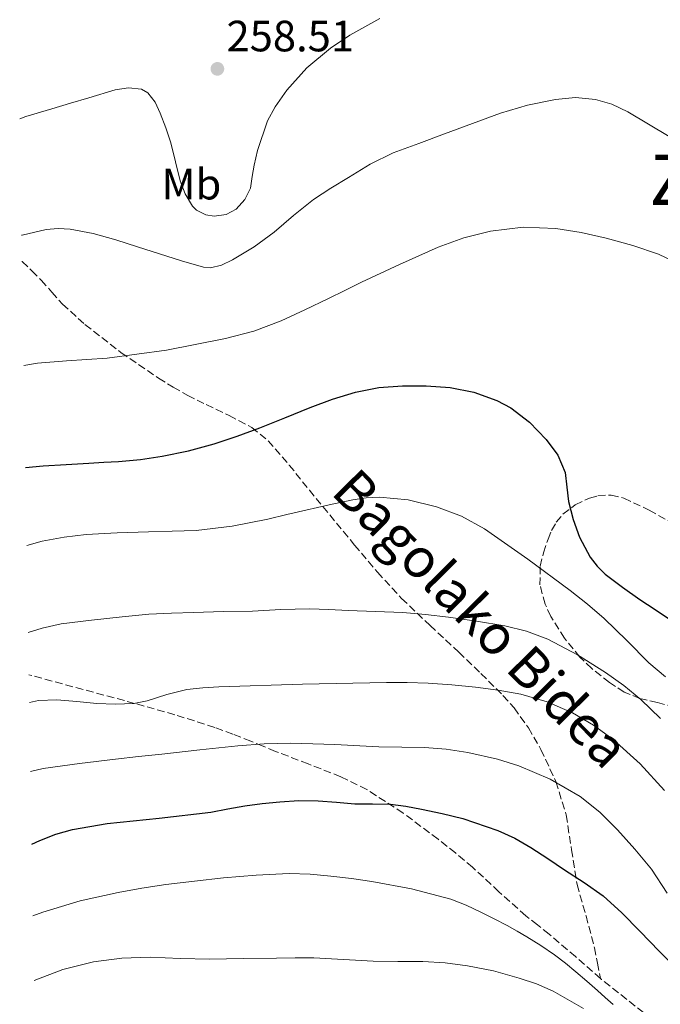
# Model space of a CAD drawing. Units: metres. Extents: x 613503 to 616931, y 4775646 to 4778016.
# Drawn here: x 613533 to 613679, y 4775941 to 4776166 of the extents above; entities that cross this region are included whole.
import ezdxf
from ezdxf.enums import TextEntityAlignment as Align

# ---------------------------------------------------------------- set-up
doc = ezdxf.new("R2010")
doc.units = ezdxf.units.M
doc.header["$MEASUREMENT"] = 0
doc.linetypes.add('DGN Style 3', pattern=[2.435891, 1.739922, -0.695969])
for name, color, linetype, lineweight in [('Cota de punto acotado terreno', 7, 'Continuous', 0), ('Curva de nivel directora', 30, 'Continuous', 30), ('Curva de nivel intermedia', 30, 'Continuous', 0), ('Etiqueta de uso rústico', 92, 'Continuous', 0), ('Punto acotado terreno (símbolo)', 7, 'Continuous', 0), ('Senda', 7, 'DGN Style 3', 0), ('Texto de Área (paraje) menor', 7, 'Continuous', 0), ('Zona arbolada', 92, 'DGN Style 3', 0)]:
    doc.layers.add(name, color=color, linetype=linetype, lineweight=lineweight)
doc.styles.add('Style-Arial', font='arial.ttf')

# ---------------------------------------------------------------- blocks, each defined once
blk = doc.blocks.new('5PATER')
at = {"layer": 'Punto acotado terreno (símbolo)', "linetype": 'Continuous', "lineweight": 0}
h = blk.add_hatch(color=51, dxfattribs=at)
edge = h.paths.add_edge_path()
edge.add_ellipse((0, 0), major_axis=(-0.11, -0.111), ratio=0.999422, start_angle=0, end_angle=360)

msp = doc.modelspace()

# ---------------------------------------------------------------- linework, layer by layer
at = {"layer": 'Curva de nivel directora', "color": 30, "linetype": 'Continuous', "lineweight": 30, "flags": 128}
for points, elevation in [([(613533.98, 4776064.07), (613538.04, 4776064.4), (613543.25, 4776064.73), (613548.47, 4776065.04), (613551.85, 4776065.23), (613555.24, 4776065.41), (613560.25, 4776065.9), (613565.24, 4776066.66), (613571.24, 4776067.84), (613577.14, 4776069.44), (613582.37, 4776071.19), (613587.54, 4776073.11), (613593.3, 4776075.42), (613599.05, 4776077.75), (613604.16, 4776079.63), (613609.4, 4776081.28), (613614.77, 4776082.3), (613620.18, 4776082.71), (613625.6, 4776082.74), (613631.03, 4776082.32), (613636.45, 4776081.3), (613641.72, 4776079.38), (613644.94, 4776077.65), (613649.2, 4776074.43), (613653.05, 4776070.47), (613655.67, 4776066.85), (613657.35, 4776062.87), (613657.76, 4776059.56), (613658.1, 4776056.26), (613659.18, 4776052.16), (613660.66, 4776048.15), (613663.1, 4776043.52), (613664.65, 4776041.46), (613666.5, 4776039.67), (613670.43, 4776036.67), (613674.45, 4776033.87), (613677.96, 4776031.55), (613681.46, 4776029.22)], 275), ([(613535.42, 4775977.93), (613537.22, 4775978.75), (613540.93, 4775980.19), (613544.76, 4775981.28), (613552.62, 4775982.63), (613564.51, 4775983.83), (613576.36, 4775985.27), (613580.23, 4775985.99), (613584.12, 4775986.69), (613588.1, 4775987.24), (613592.1, 4775987.63), (613596.49, 4775987.88), (613600.89, 4775987.86), (613605.08, 4775987.52), (613609.27, 4775987.14), (613613.33, 4775987.11), (613617.4, 4775987.03), (613620.96, 4775986.57), (613624.5, 4775985.94), (613629.27, 4775984.95), (613633.99, 4775983.75), (613641.99, 4775981.02), (613645.82, 4775979.27), (613649.48, 4775977.19), (613653.38, 4775974.65), (613657.24, 4775972.07), (613661.68, 4775969.14), (613666.02, 4775966.08), (613670.35, 4775962.18), (613674.44, 4775958.03), (613678.9, 4775953.37), (613683.56, 4775948.8)], 300)]:
    msp.add_lwpolyline(points, dxfattribs=dict(at, elevation=elevation))
at = {"layer": 'Curva de nivel intermedia', "color": 30, "linetype": 'Continuous', "lineweight": 0, "flags": 128}
for points, elevation in [([(613532.65, 4776143.8), (613534.09, 4776144.26), (613540.02, 4776146.08), (613544.24, 4776147.35), (613548.47, 4776148.59), (613554.49, 4776150.4), (613557.54, 4776150.85), (613560.5, 4776150.53), (613561.98, 4776149.72), (613563.62, 4776147.57), (613564.79, 4776145.04), (613566.09, 4776141.68), (613567.19, 4776138.27), (613568.29, 4776133.94), (613569.37, 4776129.6), (613570.5, 4776126.59), (613572.18, 4776123.78), (613573.09, 4776122.85), (613575.23, 4776121.82), (613577.09, 4776121.54), (613579.89, 4776121.88), (613582.17, 4776123.12), (613584.16, 4776125.3), (613585.41, 4776127.92), (613585.83, 4776130.55), (613586.25, 4776133.17), (613587.05, 4776136.55), (613589.29, 4776143.27), (613591.05, 4776146.47), (613593.72, 4776150.31), (613598.33, 4776155.44), (613603.72, 4776159.94), (613608.13, 4776162.91), (613614.98, 4776166.67)], 260), ([(613533.09, 4776117.15), (613533.24, 4776117.19), (613538.72, 4776118.46), (613541.46, 4776118.72), (613544.18, 4776118.56), (613549.42, 4776117.53), (613554.6, 4776116.08), (613559.6, 4776114.48), (613564.6, 4776112.88), (613569.62, 4776111.32), (613574.65, 4776109.87), (613576.3, 4776109.72), (613578.81, 4776110.33), (613581.29, 4776111.51), (613586.29, 4776114.51), (613590.84, 4776117.83), (613595.28, 4776121.65), (613599.81, 4776125.33), (613603.77, 4776127.92), (613607.83, 4776130.37), (613612.81, 4776133.39), (613618.01, 4776135.95), (613623.9, 4776138.14), (613629.8, 4776140.31), (613636.17, 4776142.68), (613642.55, 4776145.06), (613648.77, 4776146.87), (613655.13, 4776148.15), (613659.69, 4776148.62), (613664.26, 4776148.21), (613668.06, 4776147.09), (613671.67, 4776145.36), (613681.16, 4776139.72)], 265), ([(613533.59, 4776087.36), (613536.73, 4776087.92), (613543.33, 4776088.43), (613547.99, 4776088.73), (613552.65, 4776089.06), (613566.21, 4776090.84), (613579.67, 4776093.51), (613586.17, 4776095.24), (613592.45, 4776097.6), (613597.86, 4776100.09), (613603.22, 4776102.66), (613607.01, 4776104.52), (613610.79, 4776106.39), (613619.52, 4776110.47), (613628.36, 4776114.39), (613634.22, 4776116.52), (613640.29, 4776118.05), (613647.75, 4776118.98), (613655.21, 4776118.67), (613661, 4776117.75), (613666.76, 4776116.45), (613672.79, 4776114.82), (613678.71, 4776112.85), (613687.77, 4776108.45)], 270), ([(613534.28, 4776046.22), (613537.77, 4776047.19), (613542.79, 4776048.15), (613547.86, 4776048.69), (613554.96, 4776049.07), (613562.07, 4776049.36), (613567.54, 4776049.47), (613573.01, 4776049.63), (613581.24, 4776050.61), (613589.37, 4776052.26), (613593.72, 4776053.26), (613598.07, 4776054.27), (613603.43, 4776055.48), (613608.81, 4776056.66), (613611.85, 4776057.1), (613614.92, 4776057.22), (613621.45, 4776056.67), (613627.93, 4776055.06), (613633.62, 4776052.89), (613638.9, 4776050), (613648.84, 4776043.12), (613658.47, 4776035.89), (613662.43, 4776032.77), (613666.29, 4776029.52), (613671.44, 4776024.47), (613676.52, 4776019.36), (613680.26, 4776016.14)], 280), ([(613534.61, 4776026.28), (613537.79, 4776027.3), (613542.13, 4776028.26), (613549.08, 4776029.1), (613556.04, 4776029.87), (613559.12, 4776030.22), (613562.21, 4776030.51), (613567.35, 4776030.77), (613572.49, 4776030.91), (613579.17, 4776031.08), (613585.85, 4776031.23), (613592.36, 4776031.57), (613598.87, 4776031.76), (613603.31, 4776031.58), (613607.75, 4776031.33), (613613.99, 4776031.1), (613620.23, 4776030.85), (613625.44, 4776030.42), (613630.65, 4776029.81), (613637.1, 4776028.93), (613643.53, 4776027.84), (613648.52, 4776026.61), (613653.37, 4776024.77), (613660.16, 4776021.24), (613666.61, 4776017.15), (613670.74, 4776014.2), (613674.69, 4776011.01), (613679.16, 4776006.62)], 285), ([(613534.87, 4776010.32), (613536.98, 4776010.74), (613541.13, 4776010.95), (613545.72, 4776010.52), (613550.31, 4776010.05), (613554.51, 4776009.9), (613558.71, 4776010.07), (613561.78, 4776010.67), (613566.29, 4776012.15), (613570.87, 4776013.28), (613574.52, 4776013.68), (613578.18, 4776013.92), (613597.33, 4776014.52), (613616.49, 4776014.85), (613621.25, 4776014.85), (613626.01, 4776014.74), (613631.43, 4776014.36), (613636.85, 4776013.81), (613642.04, 4776013.13), (613647.19, 4776012.21), (613653.21, 4776010.47), (613659, 4776007.94), (613663.84, 4776005.14), (613668.34, 4776001.83), (613674.53, 4775996.31), (613680.1, 4775990.18)], 290), ([(613535.14, 4775994.52), (613538.02, 4775995.23), (613546.29, 4775996.33), (613554.57, 4775997.33), (613559.84, 4775997.93), (613565.11, 4775998.53), (613573.82, 4775999.48), (613582.53, 4776000.39), (613588.58, 4776000.89), (613594.63, 4776001.04), (613604.69, 4776000.67), (613614.74, 4776000.21), (613619.98, 4776000.11), (613625.22, 4776000.02), (613630.18, 4775999.63), (613635.11, 4775998.87), (613641.86, 4775997.36), (613646.79, 4775995.82), (613653.95, 4775992.78), (613660.79, 4775988.79), (613665.3, 4775985.22), (613669.32, 4775981.22), (613673.31, 4775976.81), (613677.06, 4775972.23), (613680.65, 4775966.74)], 295), ([(613535.69, 4775961.56), (613537.94, 4775962.4), (613546.49, 4775964.93), (613555.16, 4775966.88), (613560.6, 4775967.85), (613566.05, 4775968.67), (613572.62, 4775969.49), (613579.21, 4775970.21), (613586.75, 4775970.86), (613594.29, 4775971.19), (613599.05, 4775971.05), (613603.81, 4775970.63), (613608.49, 4775970.05), (613613.14, 4775969.35), (613622.26, 4775967.69), (613631.22, 4775965.31), (613634.72, 4775963.96), (613638.1, 4775962.37), (613641.11, 4775960.86), (613644.09, 4775959.3), (613646.35, 4775958.05), (613648.58, 4775956.75), (613651.81, 4775954.78), (613654.93, 4775952.64), (613657.42, 4775950.71), (613659.83, 4775948.71), (613662.29, 4775946.59), (613664.74, 4775944.47), (613666.54, 4775942.85), (613668.34, 4775941.23)], 305), ([(613535.94, 4775946.78), (613542.53, 4775949.28), (613549.49, 4775950.99), (613555.98, 4775951.88), (613562.49, 4775952.1), (613569.31, 4775951.81), (613576.13, 4775951.62), (613583.73, 4775951.75), (613591.33, 4775951.87), (613595.63, 4775951.91), (613599.93, 4775951.91), (613606.7, 4775951.58), (613613.48, 4775951.15), (613619.13, 4775951.12), (613624.79, 4775951.11), (613629.94, 4775950.76), (613635.06, 4775950.1), (613641.01, 4775948.92), (613646.87, 4775947.31), (613650.83, 4775945.99), (613654.65, 4775944.29), (613661.52, 4775940.36)], 310)]:
    msp.add_lwpolyline(points, dxfattribs=dict(at, elevation=elevation))
at = {"layer": 'Senda', "color": 7, "linetype": 'DGN Style 3', "lineweight": 0}
for points in [[(613533.19, 4776111.23, 265.98), (613533.25, 4776111.17, 265.99), (613535.45, 4776109.02, 266.41), (613537.59, 4776106.85, 266.82), (613539.99, 4776104.12, 267.35), (613542.44, 4776101.41, 267.86), (613547.58, 4776096.73, 268.6), (613555.8, 4776090.35, 269.82), (613564.42, 4776084.48, 271.27), (613567.71, 4776082.39, 271.82), (613571.08, 4776080.51, 272.39), (613573.2, 4776079.47, 272.7), (613575.32, 4776078.43, 273.01), (613580.57, 4776075.95, 273.85), (613585.69, 4776073.17, 274.84), (613589.48, 4776070.14, 275.81), (613594.28, 4776064.61, 277.43), (613598.87, 4776058.85, 279.01), (613609.21, 4776046.32, 282.03), (613614.44, 4776040.1, 283.27), (613619.97, 4776034.11, 284.37), (613626.46, 4776027.92, 285.76), (613633.01, 4776021.83, 287.5), (613638.1, 4776016.92, 288.91), (613643.14, 4776011.92, 290.32), (613645.68, 4776009.09, 291.07), (613648.96, 4776004.52, 292.17), (613651.83, 4775999.57, 293.3), (613655.24, 4775992.22, 294.95), (613657.61, 4775984.59, 296.65), (613658.81, 4775976.63, 298.49), (613660.07, 4775968.67, 300.36), (613662.13, 4775961.5, 301.72), (613664.04, 4775954.24, 302.97), (613664.74, 4775950.73, 303.57), (613665.44, 4775947.22, 304.23)], [(613665.44, 4775947.22, 304.23), (613659.71, 4775952.2, 304.24), (613653.72, 4775957.36, 304.08), (613651.01, 4775959.44, 303.98), (613648.33, 4775961.54, 303.87), (613642.23, 4775967.05, 303.35), (613636.18, 4775972.63, 302.68), (613632.28, 4775975.9, 302.16), (613628.29, 4775979.06, 301.61), (613620.34, 4775985.03, 300.44), (613612.01, 4775990.4, 298.75), (613606.09, 4775993.35, 297.74), (613598.62, 4775996.27, 296.78), (613591.13, 4775999.14, 295.68), (613588.31, 4776000.3, 295.21), (613585.49, 4776001.46, 294.7), (613581.38, 4776003.09, 293.99), (613577.24, 4776004.61, 293.29), (613568.12, 4776007.52, 291.79), (613558.93, 4776010.11, 290), (613549.52, 4776012.66, 289.33), (613540.09, 4776015.2, 288.68), (613534.77, 4776016.65, 288)], [(613675.28, 4775939.4, 304.14), (613665.69, 4775947.01, 304.23), (613665.44, 4775947.22, 304.23)]]:
    msp.add_polyline3d(points, dxfattribs=at)
at = {"layer": 'Zona arbolada', "color": 92, "linetype": 'DGN Style 3', "lineweight": 0}
msp.add_polyline3d([(613682.44, 4776009.31, 285.35), (613678.44, 4776010.28, 286.6), (613674.44, 4776011.25, 287.35), (613670.88, 4776012.69, 287.29), (613667.48, 4776014.87, 286.97), (613663.42, 4776018.07, 286.59), (613660.73, 4776020.67, 286.3), (613657.19, 4776025, 285.8), (613654.09, 4776029.97, 285.11), (613652.75, 4776032.82, 284.62), (613651.6, 4776037.18, 283.72), (613651.65, 4776041.47, 282.65), (613652.39, 4776044.56, 281.8), (613653.46, 4776047.63, 280.95), (613654.27, 4776049.61, 280.4), (613655.32, 4776051.51, 279.86), (613656.86, 4776053.35, 279.32), (613659.68, 4776055.5, 278.61), (613662.92, 4776057.04, 277.96), (613664.85, 4776057.59, 277.62), (613667.88, 4776057.75, 277.18), (613670.76, 4776057.03, 276.84), (613676.6, 4776054.27, 276.23), (613685.1, 4776049.53, 275.57)], dxfattribs=at)
msp.add_polyline3d([(613682.44, 4776009.31, 285.35), (613678.44, 4776010.28, 286.6), (613674.44, 4776011.25, 287.35), (613670.88, 4776012.69, 287.29), (613667.48, 4776014.87, 286.97), (613663.42, 4776018.07, 286.59), (613660.73, 4776020.67, 286.3), (613657.19, 4776025, 285.8), (613654.09, 4776029.97, 285.11), (613652.75, 4776032.82, 284.62), (613651.6, 4776037.18, 283.72), (613651.65, 4776041.47, 282.65), (613652.39, 4776044.56, 281.8), (613653.46, 4776047.63, 280.95), (613654.27, 4776049.61, 280.4), (613655.32, 4776051.51, 279.86), (613656.86, 4776053.35, 279.32), (613659.68, 4776055.5, 278.61), (613662.92, 4776057.04, 277.96), (613664.85, 4776057.59, 277.62), (613667.88, 4776057.75, 277.18), (613670.76, 4776057.03, 276.84), (613676.6, 4776054.27, 276.23), (613685.1, 4776049.53, 275.57)], dxfattribs=at)

# ---------------------------------------------------------------- block references
at = {"layer": 'Punto acotado terreno (símbolo)', "color": 7, "linetype": 'Continuous', "lineweight": 0, "xscale": 10, "yscale": 10, "zscale": 10}
msp.add_blockref('5PATER', (613577.85, 4776155.19, 258.51), dxfattribs=at)

# ---------------------------------------------------------------- texts
at = {"color": 7, "linetype": 'Continuous', "lineweight": 0, "style": 'Style-Arial'}
msp.add_text('Bagolako Bidea', height=9, rotation=314.653, dxfattribs=at).set_placement((613634.97, 4776026.37, 283.09), align=Align.CENTER)
at = {"layer": 'Cota de punto acotado terreno', "color": 7, "linetype": 'Continuous', "lineweight": 0, "style": 'Style-Arial'}
msp.add_text('258.51', height=7, dxfattribs=at).set_placement((613579.93, 4776159.19, 258.51))
at = {"layer": 'Etiqueta de uso rústico', "color": 92, "linetype": 'Continuous', "lineweight": 0, "style": 'Style-Arial'}
msp.add_text('Mb', height=7, dxfattribs=at).set_placement((613571.91, 4776128.83, 260), align=Align.MIDDLE_CENTER)
at = {"layer": 'Texto de Área (paraje) menor', "color": 7, "linetype": 'Continuous', "lineweight": 0, "style": 'Style-Arial'}
msp.add_text('Zelaiaundi', height=11.5, dxfattribs=at).set_placement((613715.48, 4776129.82, 265), align=Align.MIDDLE_CENTER)

doc.saveas('drawing.dxf')
